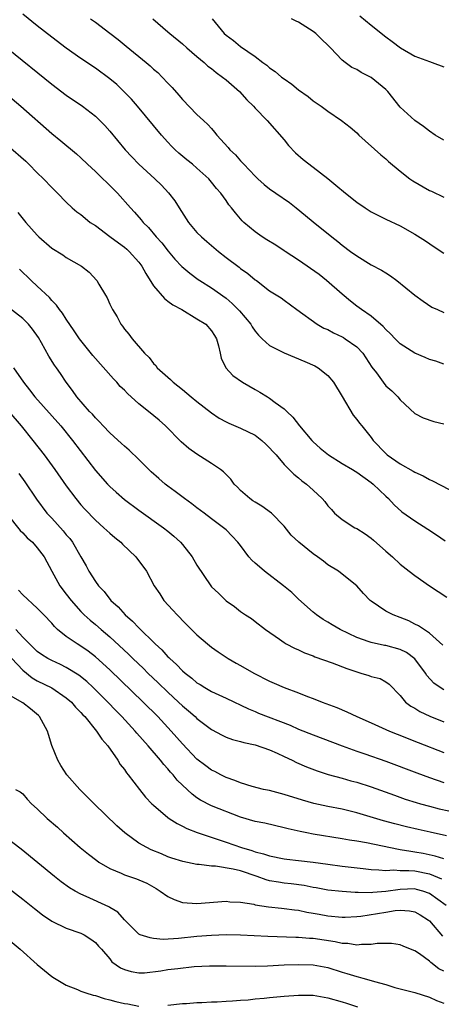
# Model space of a CAD drawing. Units: inches. Extents: x 2667000 to 2670000, y 1557000 to 1560000.
# Drawn here: x 2667833 to 2667891, y 1557823 to 1557959 of the extents above; entities that cross this region are included whole.
import ezdxf

# ---------------------------------------------------------------- set-up
doc = ezdxf.new("R2010")
doc.units = ezdxf.units.IN
doc.header["$MEASUREMENT"] = 0
doc.layers.add('LD26671557_2ft', color=104, linetype='Continuous')

msp = doc.modelspace()

# ---------------------------------------------------------------- linework, layer by layer
at = {"layer": 'LD26671557_2ft'}
for points, elevation in [([(2667891, 1557911.49), (2667889.9, 1557911.9), (2667889, 1557912.15), (2667888.42, 1557912.42), (2667887.01, 1557913), (2667885, 1557914.3), (2667884.27, 1557915), (2667883.65, 1557915.65), (2667883, 1557916.27), (2667882.66, 1557916.66), (2667881, 1557918.08), (2667879.66, 1557919), (2667879, 1557919.49), (2667878.16, 1557920.16), (2667877, 1557921.12), (2667874.85, 1557923), (2667873.82, 1557923.82), (2667871, 1557925.82), (2667869.16, 1557927), (2667869, 1557927.11), (2667867.85, 1557927.85), (2667866.62, 1557928.62), (2667865.98, 1557929), (2667865, 1557929.69), (2667863.47, 1557931), (2667863.22, 1557931.22), (2667862.3, 1557932.3), (2667861.75, 1557933), (2667861.4, 1557933.4), (2667861, 1557934.01), (2667860.29, 1557935), (2667859.67, 1557935.67), (2667859, 1557936.54), (2667858.62, 1557937), (2667857, 1557938.47), (2667856.37, 1557939), (2667855.61, 1557939.61), (2667854.52, 1557940.52), (2667853.99, 1557941), (2667853.49, 1557941.49), (2667853, 1557942.02), (2667852.12, 1557943), (2667848.8, 1557947), (2667847.96, 1557947.96), (2667846.98, 1557948.98), (2667845.95, 1557949.95), (2667845, 1557950.77), (2667843, 1557952.23), (2667841, 1557953.55), (2667839, 1557954.95), (2667837, 1557956.47), (2667835, 1557958.05), (2667833, 1557959.66)], 8614), ([(2667842.35, 1557959), (2667843, 1557958.53), (2667845, 1557957.03), (2667846.14, 1557956.14), (2667847.25, 1557955.25), (2667850, 1557953), (2667850.54, 1557952.54), (2667851, 1557952.1), (2667851.6, 1557951.6), (2667852.21, 1557951), (2667853, 1557950.15), (2667853.56, 1557949.56), (2667854.51, 1557948.51), (2667855, 1557947.9), (2667857, 1557945.86), (2667857.9, 1557945), (2667858.49, 1557944.49), (2667859, 1557943.9), (2667859.43, 1557943.43), (2667859.75, 1557943), (2667861.29, 1557941.29), (2667861.51, 1557941), (2667862.28, 1557940.28), (2667863, 1557939.46), (2667863.24, 1557939.24), (2667863.43, 1557939), (2667865, 1557937.37), (2667865.38, 1557937), (2667866.23, 1557936.23), (2667867, 1557935.6), (2667867.85, 1557935), (2667869.72, 1557933.72), (2667870.67, 1557933), (2667871.96, 1557931.96), (2667873, 1557931.09), (2667875.58, 1557929), (2667876.38, 1557928.38), (2667877, 1557927.88), (2667878.15, 1557927), (2667879, 1557926.39), (2667881, 1557925.17), (2667882.43, 1557924.43), (2667883, 1557924.04), (2667883.64, 1557923.64), (2667884.52, 1557923), (2667887, 1557920.98), (2667888.14, 1557920.14), (2667889.35, 1557919.35), (2667890.11, 1557919), (2667891, 1557918.62)], 8612), ([(2667850.9, 1557959), (2667853, 1557957.23), (2667853.25, 1557957), (2667855, 1557955.56), (2667855.62, 1557955), (2667857, 1557953.81), (2667857.97, 1557953), (2667858.5, 1557952.5), (2667859, 1557952.16), (2667859.64, 1557951.64), (2667860.53, 1557951), (2667861, 1557950.62), (2667862.84, 1557949), (2667863.88, 1557947.88), (2667864.78, 1557947), (2667865, 1557946.73), (2667866.67, 1557945), (2667869, 1557942.34), (2667869.6, 1557941.6), (2667870.58, 1557940.58), (2667871.64, 1557939.64), (2667873, 1557938.59), (2667875, 1557937.03), (2667876.13, 1557936.13), (2667877.44, 1557935), (2667879, 1557933.8), (2667880.18, 1557933), (2667881, 1557932.46), (2667883, 1557931.44), (2667885, 1557930.51), (2667887, 1557929.4), (2667888.46, 1557928.46), (2667889.64, 1557927.64), (2667891, 1557926.75)], 8610), ([(2667859.08, 1557959), (2667860.72, 1557957), (2667861, 1557956.75), (2667862.01, 1557956.01), (2667863, 1557955.18), (2667865, 1557953.81), (2667866.07, 1557953), (2667866.62, 1557952.62), (2667867, 1557952.28), (2667867.78, 1557951.78), (2667868.63, 1557951), (2667869, 1557950.73), (2667870.04, 1557950.04), (2667871, 1557949.24), (2667872.3, 1557948.3), (2667873, 1557947.73), (2667874.11, 1557947), (2667875, 1557946.28), (2667876.9, 1557945), (2667878.09, 1557944.09), (2667879, 1557943.3), (2667879.28, 1557943), (2667882.3, 1557940.3), (2667883, 1557939.76), (2667883.39, 1557939.39), (2667885, 1557938.04), (2667886.33, 1557937), (2667886.73, 1557936.73), (2667889, 1557935.41), (2667889.29, 1557935.29), (2667891, 1557934.45)], 8608), ([(2667891, 1557942.33), (2667889.81, 1557943), (2667889, 1557943.54), (2667888.18, 1557944.18), (2667886.98, 1557945), (2667885, 1557946.86), (2667883.29, 1557949), (2667883, 1557949.27), (2667881, 1557950.94), (2667879.63, 1557951.63), (2667879, 1557952.05), (2667878.33, 1557952.33), (2667877.39, 1557953), (2667877, 1557953.3), (2667875.38, 1557955), (2667875, 1557955.39), (2667874.18, 1557956.18), (2667873.37, 1557957), (2667873, 1557957.27), (2667871, 1557958.53), (2667870.67, 1557958.67), (2667870.02, 1557959)], 8606), ([(2667879.44, 1557959.44), (2667881, 1557958.12), (2667883, 1557956.54), (2667883.87, 1557955.87), (2667885.03, 1557955.03), (2667887, 1557953.88), (2667889, 1557953.12), (2667889.39, 1557953), (2667891, 1557952.42)], 8604), ([(2667831, 1557954.87), (2667837, 1557950.02), (2667839, 1557948.5), (2667841.21, 1557947), (2667843, 1557945.61), (2667843.64, 1557945), (2667844.31, 1557944.31), (2667845, 1557943.53), (2667847.12, 1557941), (2667848.02, 1557940.02), (2667849.01, 1557939), (2667851.19, 1557937), (2667852.11, 1557936.11), (2667853.09, 1557935.09), (2667853.96, 1557933.96), (2667854.55, 1557933), (2667855.83, 1557931), (2667857, 1557929.61), (2667857.6, 1557929), (2667858.35, 1557928.35), (2667859.95, 1557927), (2667861, 1557926.18), (2667862.82, 1557924.82), (2667863, 1557924.67), (2667863.98, 1557923.98), (2667865, 1557923.12), (2667865.19, 1557923), (2667867, 1557921.59), (2667868.6, 1557920.6), (2667869, 1557920.3), (2667870.76, 1557919), (2667873.56, 1557917), (2667874.47, 1557916.47), (2667875, 1557916.25), (2667875.79, 1557915.79), (2667877, 1557915.25), (2667877.16, 1557915.16), (2667877.42, 1557915), (2667879, 1557913.87), (2667879.84, 1557913), (2667881.1, 1557911.1), (2667881.7, 1557910.3), (2667882.62, 1557909), (2667883, 1557908.52), (2667883.82, 1557907.82), (2667884.66, 1557907), (2667885, 1557906.6), (2667887, 1557904.69), (2667888.13, 1557904.13), (2667889.63, 1557903.63), (2667891, 1557903.29)], 8616), ([(2667830.34, 1557949), (2667832.72, 1557947), (2667837, 1557943.24), (2667838.23, 1557942.23), (2667840.41, 1557940.41), (2667841, 1557939.9), (2667841.94, 1557939), (2667843, 1557938.01), (2667844.05, 1557937), (2667844.52, 1557936.52), (2667846.05, 1557935), (2667847.83, 1557933), (2667848.4, 1557932.4), (2667849.33, 1557931.33), (2667849.58, 1557931), (2667850.31, 1557930.31), (2667851.39, 1557929), (2667852.17, 1557928.17), (2667853.03, 1557927.03), (2667853.96, 1557925.96), (2667854.93, 1557924.93), (2667856, 1557924), (2667857.15, 1557923.15), (2667857.37, 1557923), (2667859, 1557921.98), (2667861, 1557920.57), (2667861.86, 1557919.86), (2667862.84, 1557918.84), (2667864.41, 1557917), (2667864.62, 1557916.62), (2667865, 1557916.05), (2667865.48, 1557915.48), (2667865.98, 1557915), (2667867, 1557914.07), (2667869, 1557913.07), (2667870.44, 1557912.44), (2667871.87, 1557911.87), (2667873.25, 1557911.25), (2667873.7, 1557911), (2667875, 1557909.95), (2667875.8, 1557909), (2667877, 1557907.06), (2667878.5, 1557904.5), (2667879, 1557903.9), (2667879.37, 1557903.37), (2667879.71, 1557903), (2667881, 1557901.39), (2667881.27, 1557901), (2667883, 1557899.19), (2667883.21, 1557899), (2667885, 1557897.78), (2667886.79, 1557896.79), (2667887, 1557896.64), (2667888.15, 1557896.15), (2667889, 1557895.63), (2667889.45, 1557895.45), (2667891.74, 1557894.26)], 8618), ([(2667831, 1557941.53), (2667833.41, 1557939.41), (2667833.85, 1557939), (2667835, 1557937.84), (2667835.87, 1557937), (2667837, 1557935.78), (2667837.81, 1557935), (2667839, 1557933.77), (2667839.82, 1557933), (2667840.46, 1557932.46), (2667841, 1557932.09), (2667841.58, 1557931.58), (2667842.3, 1557931), (2667843, 1557930.56), (2667845, 1557929.08), (2667846.17, 1557928.17), (2667847, 1557927.57), (2667847.32, 1557927.32), (2667847.65, 1557927), (2667849, 1557925.52), (2667849.4, 1557925), (2667849.95, 1557923.95), (2667851, 1557922.29), (2667852.51, 1557920.51), (2667853, 1557920.18), (2667853.67, 1557919.67), (2667854.89, 1557919), (2667857, 1557917.75), (2667858.21, 1557917), (2667859, 1557916.09), (2667859.42, 1557915.42), (2667859.7, 1557915), (2667859.97, 1557914.03), (2667860.17, 1557913), (2667860.33, 1557912.33), (2667860.95, 1557911), (2667861.92, 1557909.92), (2667863.28, 1557909), (2667865, 1557908.01), (2667865.66, 1557907.65), (2667866.69, 1557907), (2667867, 1557906.82), (2667867.77, 1557906.23), (2667869, 1557905.35), (2667869.35, 1557905), (2667870.22, 1557904.22), (2667871.1, 1557903), (2667872.82, 1557901), (2667873, 1557900.82), (2667873.96, 1557899.96), (2667875.09, 1557899), (2667877, 1557897.83), (2667878.41, 1557897), (2667878.76, 1557896.76), (2667879, 1557896.64), (2667881, 1557895.21), (2667881.28, 1557895), (2667883, 1557893.32), (2667883.37, 1557893), (2667884.15, 1557892.15), (2667885.2, 1557891.2), (2667887, 1557889.93), (2667888.8, 1557888.8), (2667890, 1557888), (2667891.17, 1557887.17)], 8620), ([(2667832.34, 1557932.34), (2667833.45, 1557931), (2667835, 1557929.23), (2667835.24, 1557929), (2667837, 1557927.45), (2667838.53, 1557926.53), (2667839, 1557926.18), (2667841.1, 1557925), (2667842.17, 1557924.17), (2667843.21, 1557923), (2667843.48, 1557922.52), (2667844.41, 1557921), (2667844.64, 1557920.64), (2667845, 1557919.76), (2667845.36, 1557919), (2667845.99, 1557917.99), (2667846.49, 1557917), (2667846.73, 1557916.73), (2667847, 1557916.33), (2667847.63, 1557915.63), (2667848.06, 1557915), (2667849.76, 1557913), (2667850.39, 1557912.39), (2667851, 1557911.58), (2667851.31, 1557911.31), (2667851.51, 1557911), (2667853.37, 1557909.37), (2667853.71, 1557909), (2667855, 1557908), (2667856.19, 1557907), (2667857, 1557906.35), (2667859, 1557904.78), (2667860.06, 1557904.06), (2667861, 1557903.57), (2667861.39, 1557903.39), (2667863, 1557902.71), (2667865, 1557901.72), (2667865.95, 1557901), (2667866.49, 1557900.49), (2667867, 1557899.99), (2667867.46, 1557899.46), (2667867.89, 1557899), (2667869, 1557897.7), (2667870.35, 1557896.35), (2667871, 1557895.86), (2667871.46, 1557895.46), (2667872.09, 1557895), (2667873, 1557894.18), (2667874.26, 1557893), (2667874.6, 1557892.6), (2667875, 1557892.01), (2667875.5, 1557891.5), (2667875.94, 1557891), (2667877, 1557890.13), (2667878.74, 1557889), (2667879, 1557888.88), (2667880.15, 1557888.15), (2667881, 1557887.54), (2667881.29, 1557887.29), (2667883, 1557885.77), (2667883.91, 1557885), (2667885, 1557883.97), (2667886.24, 1557883), (2667887, 1557882.43), (2667889.03, 1557881), (2667891.42, 1557879.42)], 8622), ([(2667890.85, 1557872.85), (2667889, 1557874.5), (2667887.49, 1557875.49), (2667887, 1557875.73), (2667886.17, 1557876.17), (2667885, 1557876.63), (2667884.01, 1557877), (2667883, 1557877.53), (2667881, 1557878.87), (2667880.83, 1557879), (2667879.95, 1557879.95), (2667879, 1557881), (2667877, 1557882.6), (2667876.48, 1557883), (2667875, 1557883.9), (2667874.4, 1557884.4), (2667873.6, 1557885), (2667873, 1557885.41), (2667871.02, 1557887.02), (2667869.98, 1557887.98), (2667869, 1557889.21), (2667867.28, 1557891), (2667865.95, 1557891.95), (2667865, 1557892.49), (2667864.71, 1557892.71), (2667864.26, 1557893), (2667863, 1557894.12), (2667862.59, 1557894.59), (2667862.13, 1557895), (2667861.67, 1557895.67), (2667861, 1557896.3), (2667860.67, 1557896.67), (2667860.23, 1557897), (2667859, 1557897.84), (2667857, 1557899.1), (2667855.89, 1557899.89), (2667854.83, 1557900.83), (2667852.66, 1557903), (2667851.77, 1557903.77), (2667850.31, 1557905), (2667849, 1557906.05), (2667847.44, 1557907.44), (2667847, 1557907.9), (2667846.44, 1557908.44), (2667845.96, 1557909), (2667845.49, 1557909.49), (2667842.67, 1557912.67), (2667840.82, 1557915), (2667840.09, 1557916.09), (2667839, 1557917.68), (2667838.49, 1557918.49), (2667838.08, 1557919), (2667837.63, 1557919.63), (2667837, 1557920.27), (2667836.67, 1557920.67), (2667835, 1557922.22), (2667834.14, 1557923), (2667832.55, 1557924.55)], 8624), ([(2667891, 1557866.68), (2667890.51, 1557867), (2667889.63, 1557867.63), (2667888.67, 1557868.67), (2667888.49, 1557869), (2667887, 1557870.95), (2667885.83, 1557871.83), (2667885, 1557872.25), (2667883, 1557872.79), (2667882.81, 1557872.81), (2667881, 1557873.19), (2667880.69, 1557873.31), (2667879, 1557873.9), (2667876.73, 1557875), (2667875.62, 1557875.62), (2667875, 1557876), (2667874.36, 1557876.36), (2667873.46, 1557877), (2667873, 1557877.36), (2667871, 1557879.16), (2667870.06, 1557880.06), (2667868.89, 1557881), (2667866.3, 1557883), (2667865.59, 1557883.59), (2667865, 1557884.13), (2667864.53, 1557884.53), (2667864.14, 1557885), (2667863, 1557886.54), (2667862.62, 1557887), (2667861.85, 1557887.85), (2667861, 1557888.7), (2667860.65, 1557889), (2667859, 1557890.2), (2667857.98, 1557891), (2667857, 1557891.73), (2667856.29, 1557892.29), (2667855.27, 1557893), (2667853.99, 1557893.99), (2667853, 1557894.72), (2667852.63, 1557895), (2667851.76, 1557895.76), (2667850.7, 1557896.7), (2667850.38, 1557897), (2667849, 1557898.38), (2667847.66, 1557899.66), (2667847, 1557900.2), (2667846.6, 1557900.6), (2667845.56, 1557901.56), (2667845, 1557902.04), (2667844.09, 1557903), (2667843.58, 1557903.58), (2667843, 1557904.13), (2667842.6, 1557904.6), (2667842.21, 1557905), (2667840.45, 1557907), (2667839.86, 1557907.86), (2667838.97, 1557909), (2667838.19, 1557910.19), (2667837.63, 1557911), (2667837.36, 1557911.36), (2667836.59, 1557912.59), (2667835.59, 1557914.41), (2667835.15, 1557915.15), (2667834.33, 1557916.33), (2667833.79, 1557917), (2667833, 1557917.79), (2667831, 1557919.32)], 8626), ([(2667831.72, 1557911), (2667833.09, 1557909), (2667833.95, 1557907.95), (2667834.69, 1557907), (2667838.23, 1557903), (2667839.85, 1557901), (2667843, 1557896.88), (2667844.67, 1557895), (2667845, 1557894.66), (2667845.87, 1557893.87), (2667847, 1557892.89), (2667849, 1557891.4), (2667852.37, 1557889), (2667853, 1557888.52), (2667853.83, 1557887.82), (2667854.72, 1557887), (2667855, 1557886.69), (2667856.32, 1557885), (2667857, 1557883.82), (2667858.89, 1557881), (2667859, 1557880.87), (2667859.97, 1557879.97), (2667861, 1557878.93), (2667862.15, 1557878.15), (2667863, 1557877.45), (2667863.69, 1557877), (2667864.51, 1557876.51), (2667865, 1557876.1), (2667866.42, 1557875), (2667868.34, 1557873.66), (2667869, 1557873.18), (2667869.28, 1557873), (2667870.41, 1557872.41), (2667871, 1557872.18), (2667871.79, 1557871.79), (2667873, 1557871.35), (2667873.25, 1557871.25), (2667875.6, 1557870.4), (2667877.62, 1557869.62), (2667879, 1557869.15), (2667879.57, 1557869), (2667880.66, 1557868.66), (2667881, 1557868.52), (2667882.23, 1557868.23), (2667883, 1557867.8), (2667883.48, 1557867.48), (2667885, 1557865.91), (2667885.73, 1557865), (2667886.45, 1557864.45), (2667887, 1557864.15), (2667887.7, 1557863.7), (2667889.07, 1557863.07), (2667891, 1557862.3)], 8628), ([(2667831.1, 1557905), (2667832.8, 1557903), (2667834.39, 1557901), (2667835.94, 1557899), (2667837.41, 1557897), (2667839, 1557894.74), (2667840.3, 1557893), (2667841, 1557892.14), (2667841.54, 1557891.54), (2667843, 1557890.05), (2667844.19, 1557889), (2667845, 1557888.25), (2667845.67, 1557887.67), (2667846.51, 1557887), (2667846.75, 1557886.75), (2667848.58, 1557885), (2667850.04, 1557883), (2667851.09, 1557881), (2667851.88, 1557879.88), (2667852.43, 1557879), (2667853.67, 1557877.67), (2667854.26, 1557877), (2667854.64, 1557876.64), (2667855, 1557876.24), (2667856.22, 1557875), (2667857, 1557874.25), (2667858.45, 1557873), (2667859, 1557872.57), (2667859.9, 1557871.9), (2667861.31, 1557871), (2667862.38, 1557870.38), (2667863, 1557870.05), (2667864.83, 1557869), (2667867, 1557867.89), (2667867.63, 1557867.63), (2667869, 1557867.02), (2667871, 1557866.27), (2667872.21, 1557865.79), (2667873, 1557865.5), (2667874.22, 1557865), (2667876.24, 1557864.24), (2667877.65, 1557863.65), (2667879, 1557863), (2667881, 1557862.13), (2667883.5, 1557861), (2667884.57, 1557860.57), (2667887.45, 1557859.45), (2667891, 1557858.09)], 8630), ([(2667832.47, 1557896.47), (2667833.29, 1557895.29), (2667834.9, 1557892.9), (2667836.34, 1557891), (2667837, 1557890.29), (2667838.57, 1557888.56), (2667839, 1557888.03), (2667839.49, 1557887.49), (2667839.86, 1557887), (2667841.02, 1557885), (2667841.73, 1557883.73), (2667842.12, 1557883), (2667843, 1557881.59), (2667843.43, 1557881), (2667844.21, 1557880.21), (2667845.15, 1557879), (2667846.13, 1557878.13), (2667847.13, 1557877), (2667848.14, 1557876.14), (2667849, 1557875.2), (2667851.24, 1557873), (2667852.18, 1557872.18), (2667853, 1557871.25), (2667853.14, 1557871.14), (2667853.25, 1557871), (2667854.19, 1557870.19), (2667855, 1557869.31), (2667855.35, 1557869), (2667856.28, 1557868.28), (2667857, 1557867.66), (2667857.42, 1557867.42), (2667858.08, 1557867), (2667859, 1557866.47), (2667860, 1557866.01), (2667861, 1557865.56), (2667864.07, 1557864.07), (2667865, 1557863.7), (2667865.49, 1557863.49), (2667869.82, 1557861.82), (2667871, 1557861.29), (2667873, 1557860.48), (2667876.97, 1557859), (2667879, 1557858.27), (2667880.1, 1557857.9), (2667883, 1557856.87), (2667887.26, 1557855.26), (2667889, 1557854.62), (2667891, 1557853.94)], 8632), ([(2667830.88, 1557890.88), (2667832.63, 1557888.63), (2667833, 1557888.28), (2667833.59, 1557887.59), (2667834.33, 1557887), (2667835, 1557886.24), (2667835.95, 1557885), (2667836.99, 1557883), (2667838.1, 1557881), (2667839, 1557879.87), (2667839.66, 1557879), (2667841, 1557877.48), (2667841.48, 1557877), (2667842.27, 1557876.27), (2667843, 1557875.7), (2667843.8, 1557875), (2667845, 1557873.99), (2667847.58, 1557871.58), (2667848.16, 1557871), (2667849.62, 1557869.62), (2667850.24, 1557869), (2667851.66, 1557867.66), (2667853, 1557866.36), (2667854.47, 1557865), (2667855, 1557864.48), (2667855.81, 1557863.81), (2667856.74, 1557863), (2667857, 1557862.75), (2667859, 1557861.22), (2667860.45, 1557860.45), (2667861, 1557860.19), (2667861.87, 1557859.87), (2667863, 1557859.58), (2667863.44, 1557859.44), (2667865, 1557859.11), (2667867, 1557858.42), (2667868.03, 1557857.97), (2667869, 1557857.52), (2667870.12, 1557857), (2667870.7, 1557856.7), (2667872.1, 1557856.1), (2667873.55, 1557855.55), (2667875.06, 1557855.06), (2667877, 1557854.54), (2667878.19, 1557854.19), (2667879, 1557853.99), (2667881, 1557853.35), (2667884.18, 1557852.18), (2667885.66, 1557851.66), (2667887.18, 1557851.18), (2667887.79, 1557851), (2667889, 1557850.67), (2667890.34, 1557850.34), (2667893, 1557849.75)], 8634), ([(2667891.38, 1557846.62), (2667889.1, 1557847.1), (2667887.46, 1557847.46), (2667885.84, 1557847.84), (2667884.24, 1557848.24), (2667882.67, 1557848.67), (2667879, 1557849.78), (2667877, 1557850.25), (2667875, 1557850.64), (2667873.07, 1557851.07), (2667871.51, 1557851.51), (2667869, 1557852.3), (2667867, 1557852.82), (2667866.17, 1557853), (2667864.59, 1557853.41), (2667863, 1557853.9), (2667862.23, 1557854.23), (2667861, 1557854.63), (2667860.26, 1557855), (2667859.45, 1557855.45), (2667859, 1557855.66), (2667858.23, 1557856.23), (2667857, 1557857.17), (2667855, 1557859.24), (2667853.46, 1557861), (2667851.59, 1557863), (2667849.6, 1557865), (2667845, 1557869.42), (2667843, 1557871.24), (2667842.01, 1557872.01), (2667841, 1557872.7), (2667840.5, 1557873), (2667839, 1557874.05), (2667837.81, 1557875), (2667837.39, 1557875.39), (2667837, 1557875.88), (2667835.92, 1557877), (2667835, 1557877.93), (2667833, 1557879.78), (2667832.41, 1557880.41)], 8636), ([(2667891, 1557843.45), (2667889.82, 1557843.82), (2667888.16, 1557844.16), (2667887, 1557844.37), (2667886.43, 1557844.43), (2667885, 1557844.7), (2667884.73, 1557844.73), (2667880.36, 1557845.64), (2667879, 1557845.88), (2667878.01, 1557846.02), (2667877, 1557846.2), (2667873, 1557846.84), (2667872.13, 1557847), (2667871.19, 1557847.19), (2667869.56, 1557847.56), (2667869, 1557847.72), (2667866.34, 1557848.34), (2667865, 1557848.59), (2667863, 1557849.16), (2667859, 1557850.75), (2667857.5, 1557851.5), (2667857, 1557851.83), (2667856.32, 1557852.32), (2667855, 1557853.57), (2667854.28, 1557854.28), (2667853.71, 1557855), (2667853.36, 1557855.36), (2667853, 1557855.81), (2667852.42, 1557856.43), (2667851.99, 1557857), (2667850.26, 1557859), (2667848.72, 1557860.72), (2667848.49, 1557861), (2667846.66, 1557863), (2667845.84, 1557863.84), (2667844.73, 1557865), (2667842.71, 1557867), (2667841.82, 1557867.82), (2667840.72, 1557868.72), (2667839, 1557869.78), (2667838.18, 1557870.18), (2667837, 1557870.71), (2667836.47, 1557871), (2667835.57, 1557871.57), (2667835, 1557871.97), (2667834.48, 1557872.48), (2667833.92, 1557873), (2667833, 1557873.95), (2667832.07, 1557875)], 8638), ([(2667831.48, 1557871), (2667833, 1557869.38), (2667834.32, 1557868.32), (2667835, 1557867.95), (2667837, 1557866.96), (2667839, 1557865.61), (2667839.7, 1557865), (2667840.29, 1557864.29), (2667841, 1557863.59), (2667841.27, 1557863.27), (2667841.54, 1557863), (2667843.18, 1557861), (2667843.88, 1557859.88), (2667844.7, 1557859), (2667846.12, 1557857), (2667846.44, 1557856.44), (2667847, 1557855.74), (2667847.28, 1557855.28), (2667847.54, 1557855), (2667849.06, 1557853), (2667849.92, 1557851.92), (2667850.79, 1557851), (2667851, 1557850.8), (2667853, 1557849.12), (2667853.17, 1557849), (2667854.28, 1557848.28), (2667855, 1557847.95), (2667855.61, 1557847.61), (2667857.04, 1557847.04), (2667861, 1557845.75), (2667863.11, 1557845), (2667864.57, 1557844.57), (2667865, 1557844.41), (2667866.14, 1557844.14), (2667867, 1557843.83), (2667869, 1557843.45), (2667869.39, 1557843.39), (2667871, 1557843.23), (2667873, 1557842.99), (2667875, 1557842.71), (2667877, 1557842.45), (2667879.89, 1557842.11), (2667881, 1557841.97), (2667882.06, 1557841.94), (2667883, 1557841.83), (2667884.09, 1557841.91), (2667885, 1557841.84), (2667886.15, 1557841.85), (2667887, 1557841.77), (2667889, 1557841.36), (2667890.69, 1557840.69)], 8640), ([(2667891.3, 1557837), (2667889, 1557838.67), (2667888.08, 1557839), (2667887.24, 1557839.24), (2667887, 1557839.3), (2667885, 1557839.23), (2667883, 1557838.93), (2667881.2, 1557838.8), (2667881, 1557838.77), (2667879.18, 1557838.82), (2667878.8, 1557838.8), (2667877, 1557838.93), (2667875, 1557839.15), (2667873.43, 1557839.43), (2667873, 1557839.5), (2667871.75, 1557839.75), (2667869.99, 1557839.99), (2667869, 1557840.1), (2667868.21, 1557840.21), (2667867, 1557840.43), (2667866.54, 1557840.54), (2667865.3, 1557841), (2667863, 1557841.77), (2667861.98, 1557842.02), (2667859.57, 1557842.43), (2667859, 1557842.45), (2667857.32, 1557842.68), (2667857, 1557842.68), (2667855.05, 1557843.05), (2667853.53, 1557843.53), (2667853, 1557843.73), (2667852.11, 1557844.11), (2667850.7, 1557844.7), (2667850.08, 1557845), (2667849, 1557845.61), (2667847.04, 1557847), (2667845.96, 1557847.96), (2667842.84, 1557851), (2667840.88, 1557853), (2667839.09, 1557855), (2667838.27, 1557856.27), (2667837.85, 1557857), (2667837.01, 1557859.01), (2667836.55, 1557860.55), (2667836.39, 1557861), (2667835.33, 1557863), (2667835.16, 1557863.16), (2667834.09, 1557864.09), (2667833, 1557864.91), (2667831, 1557866.05)], 8642), ([(2667832.02, 1557853), (2667832.65, 1557852.65), (2667833, 1557852.39), (2667833.63, 1557851.63), (2667834.23, 1557851), (2667835, 1557850.32), (2667836.38, 1557849), (2667837.78, 1557847.78), (2667838.63, 1557847), (2667840.93, 1557845), (2667842.07, 1557844.07), (2667843.19, 1557843.19), (2667843.47, 1557843), (2667845, 1557842.09), (2667846.54, 1557841.46), (2667847, 1557841.25), (2667848.68, 1557840.68), (2667849, 1557840.56), (2667850.07, 1557840.07), (2667851.36, 1557839.36), (2667851.94, 1557839), (2667853, 1557838.24), (2667853.85, 1557837.85), (2667855, 1557837.45), (2667857, 1557837.31), (2667861, 1557837.61), (2667861.54, 1557837.54), (2667863, 1557837.5), (2667864.81, 1557837.19), (2667865, 1557837.13), (2667866.83, 1557836.83), (2667868.64, 1557836.64), (2667869, 1557836.62), (2667870.42, 1557836.42), (2667871, 1557836.36), (2667872.11, 1557836.11), (2667873, 1557835.97), (2667873.81, 1557835.81), (2667875, 1557835.6), (2667877, 1557835.41), (2667877.41, 1557835.41), (2667879, 1557835.49), (2667879.54, 1557835.54), (2667883, 1557836.12), (2667884.31, 1557836.31), (2667885, 1557836.36), (2667886.28, 1557836.28), (2667887, 1557836.13), (2667887.73, 1557835.73), (2667888.86, 1557835), (2667889, 1557834.89), (2667890.82, 1557832.82)], 8644), ([(2667891, 1557827.97), (2667890.31, 1557828.31), (2667889.18, 1557829.18), (2667889, 1557829.37), (2667887.62, 1557830.38), (2667887, 1557830.8), (2667886.85, 1557830.85), (2667885.41, 1557831.41), (2667885, 1557831.6), (2667883.77, 1557831.77), (2667883, 1557831.8), (2667881.79, 1557831.79), (2667881, 1557831.64), (2667879.66, 1557831.66), (2667879, 1557831.56), (2667877.78, 1557831.78), (2667877, 1557831.8), (2667876.03, 1557832.03), (2667873, 1557832.49), (2667872.5, 1557832.5), (2667871, 1557832.62), (2667870.62, 1557832.62), (2667866.74, 1557832.74), (2667863, 1557832.94), (2667861, 1557832.97), (2667859, 1557832.91), (2667857, 1557832.76), (2667854.46, 1557832.46), (2667852.36, 1557832.36), (2667851, 1557832.47), (2667850.55, 1557832.55), (2667849.18, 1557833), (2667849, 1557833.08), (2667847, 1557835.03), (2667846.09, 1557836.09), (2667845, 1557836.73), (2667844.85, 1557836.85), (2667841.74, 1557838.26), (2667841, 1557838.57), (2667840.2, 1557839), (2667839.44, 1557839.44), (2667838.29, 1557840.29), (2667837.38, 1557841), (2667832.77, 1557844.77), (2667830.5, 1557846.5)], 8646), ([(2667831, 1557839.44), (2667833, 1557837.9), (2667834.61, 1557836.61), (2667835.73, 1557835.73), (2667837, 1557834.86), (2667839, 1557833.89), (2667841, 1557833.21), (2667841.45, 1557833), (2667842.37, 1557832.37), (2667843, 1557831.91), (2667843.43, 1557831.43), (2667843.84, 1557831), (2667845, 1557829.66), (2667845.29, 1557829.29), (2667846.46, 1557828.46), (2667847, 1557828.22), (2667847.92, 1557827.92), (2667849, 1557827.77), (2667849.77, 1557827.77), (2667852.03, 1557828.03), (2667853, 1557828.2), (2667854.37, 1557828.37), (2667856.61, 1557828.61), (2667858.72, 1557828.72), (2667861, 1557828.74), (2667865, 1557828.66), (2667866.71, 1557828.71), (2667869, 1557828.85), (2667871, 1557828.92), (2667873, 1557828.85), (2667875, 1557828.47), (2667877, 1557827.83), (2667877.65, 1557827.65), (2667879, 1557827.23), (2667879.19, 1557827.19), (2667879.86, 1557827), (2667881, 1557826.7), (2667881.45, 1557826.55), (2667883, 1557826.14), (2667884.25, 1557825.75), (2667885, 1557825.57), (2667887, 1557825.03), (2667889, 1557824.4), (2667889.96, 1557823.96), (2667891, 1557823.59)], 8648), ([(2667831, 1557832.4), (2667832.65, 1557831), (2667835, 1557828.9), (2667837, 1557827.27), (2667837.38, 1557827), (2667839, 1557826.07), (2667840.53, 1557825.47), (2667841, 1557825.25), (2667841.71, 1557825), (2667842.69, 1557824.69), (2667843, 1557824.62), (2667844.21, 1557824.21), (2667845, 1557824.04), (2667845.8, 1557823.8), (2667847, 1557823.54), (2667847.47, 1557823.47), (2667849, 1557823.19)], 8650), ([(2667853, 1557823.29), (2667855, 1557823.54), (2667855.55, 1557823.55), (2667857, 1557823.66), (2667857.66, 1557823.66), (2667859, 1557823.75), (2667859.77, 1557823.77), (2667861, 1557823.86), (2667861.88, 1557823.88), (2667863, 1557823.99), (2667864.04, 1557824.04), (2667865, 1557824.16), (2667866.25, 1557824.25), (2667867, 1557824.34), (2667869, 1557824.53), (2667871, 1557824.69), (2667873, 1557824.66), (2667875, 1557824.32), (2667877, 1557823.76), (2667877.59, 1557823.59), (2667879.1, 1557823.1)], 8650)]:
    msp.add_lwpolyline(points, dxfattribs=dict(at, elevation=elevation))

doc.saveas('drawing.dxf')
